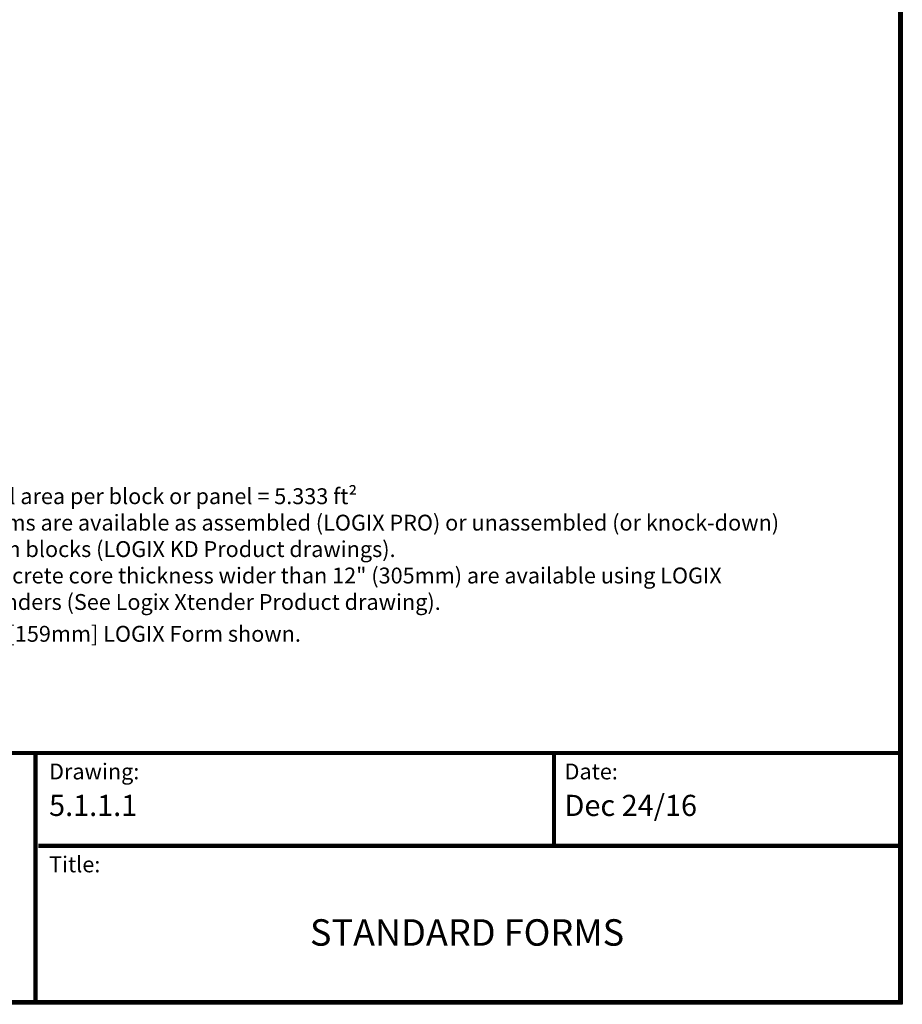
# Model space of a CAD drawing. Units: inches. Extents: x 27 to 113, y -1 to 111.
# Drawn here: x 72 to 113, y -1 to 46 of the extents above; entities that cross this region are included whole.
import ezdxf

# ---------------------------------------------------------------- set-up
doc = ezdxf.new("R2010")
doc.units = ezdxf.units.IN
doc.header["$MEASUREMENT"] = 0
doc.layers.add('Dim', color=7, linetype='Continuous')
doc.styles.add('Logix', font='romans.shx')

msp = doc.modelspace()

# ---------------------------------------------------------------- linework, layer by layer
at = {"layer": 'Dim'}
for p, q in [((113.37342, 110.89624), (113.37342, -0.67027)), ((113.37342, -0.67027), (27.11748, -0.67027))]:
    msp.add_line(p, q, dxfattribs=at)
at = {"layer": 'Dim', "const_width": 0.2}
for points in [[(27.21748, 110.79624), (113.27342, 110.79624), (113.27342, -0.57027), (27.21748, -0.57027)], [(27.21748, 11.21316), (113.27342, 11.21316)]]:
    msp.add_lwpolyline(points, close=True, dxfattribs=at)
for points in [[(72.41481, -0.57027), (72.41481, 11.21316)], [(96.91491, 6.82144), (96.91491, 11.21316)], [(72.5564, 6.82144), (113.27342, 6.82144)]]:
    msp.add_lwpolyline(points, dxfattribs=at)

# ---------------------------------------------------------------- texts
at = {"layer": 'Dim', "style": 'Logix'}
for s, p in [('Dec 24/16', (97.41491, 8.23403)), ('5.1.1.1', (73.0564, 8.23403))]:
    msp.add_text(s, height=1, dxfattribs=at).set_placement(p)
for s, insert, char_height, width, attachment_point in [('\\A1;{\\fSansSerif|b1|i0|c2|p2;\\LNOTES:}\\P\\P\\pxi-3,l3,t3;1.^IWall area per block or panel = 5.333 ft²\\P2.^IForms are available as assembled (LOGIX PRO) or unassembled (or knock-down) form blocks (LOGIX KD Product drawings).\\P3.^IConcrete core thickness wider than 12" (305mm) are available using LOGIX Xtenders (See Logix Xtender Product drawing).\\P4.^I6{\\H0.7x;\\S1/4;}" [159mm] LOGIX Form shown.', (67.16421, 26.22881), 0.75, 40.8785749, 1), ('Drawing:', (73.0564, 10.71316), 0.75, 2.5, 1), ('Date:', (97.41491, 10.71316), 0.75, 2.5, 1), ('Title:', (73.0564, 6.32144), 0.75, 2.5, 1), ('STANDARD FORMS', (92.8064, 2.56403), 1.25, 39.5, 5)]:
    msp.add_mtext(s, dxfattribs=dict(at, insert=insert, char_height=char_height, width=width, attachment_point=attachment_point))

doc.saveas('drawing.dxf')
